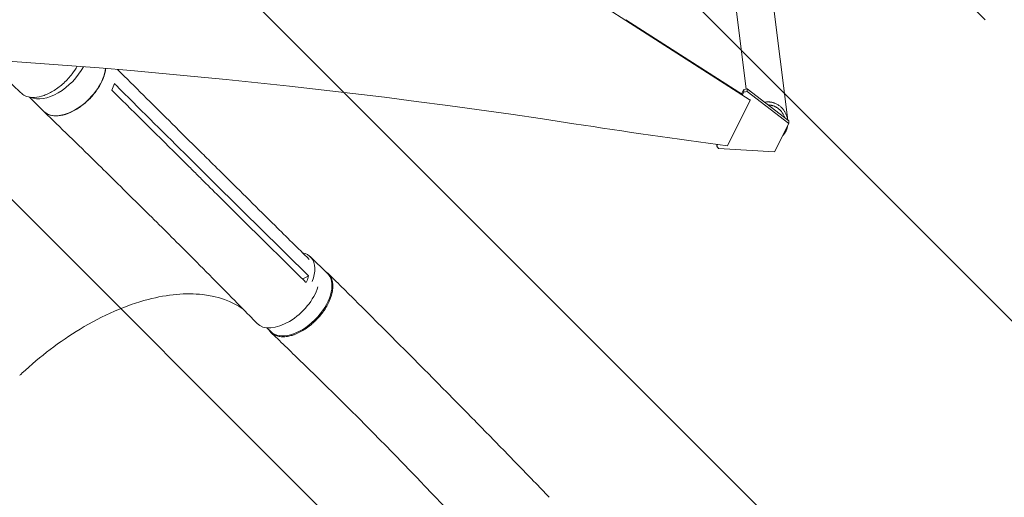
# Model space of a CAD drawing. Units: millimetres. Extents: x -5052 to 3627, y -3292 to 4689.
# Drawn here: x 1014 to 2020, y -1274 to -786 of the extents above; entities that cross this region are included whole.
import ezdxf

# ---------------------------------------------------------------- set-up
doc = ezdxf.new("R2010")
doc.units = ezdxf.units.MM
doc.header["$LTSCALE"] = 20
doc.linetypes.add('HIDDEN', pattern=[9.524999999999999, 6.35, -3.175])
for name, color, linetype in [('2d', 230, 'Continuous'), ('AS-Free_Space', 31, 'HIDDEN'), ('AS-Free_Space_Hatch', 31, 'HIDDEN')]:
    doc.layers.add(name, color=color, linetype=linetype)

msp = doc.modelspace()

# ---------------------------------------------------------------- hatches: boundary and pattern name
at = {"layer": 'AS-Free_Space_Hatch'}
h = msp.add_hatch(dxfattribs=at)
h.set_pattern_fill('ANSI31', color=256, scale=100)
h.set_pattern_definition([(315, (-458.9999939279207, 3189.011993269792), (224.5064030267289, 224.5064030267288), [])])
edge = h.paths.add_edge_path()
edge.add_arc((541.0000060720793, 3189.011993269792), 1000, 90, 180, ccw=False)
edge.add_arc((541.0000060720795, 3189.011993269792), 999.9999999999995, 0, 90, ccw=False)
edge.add_line((1541.000006072079, 3189.011993269792), (1541.000006072079, 1091))
edge.add_arc((541.000006072079, 1091), 1000, -33.05883882449831, 0, ccw=False)
edge.add_arc((541.0000000000015, 5.684341886080801e-13), 999.9999999999994, 0, 33.058838186726575, ccw=False)
edge.add_line((1541.000000000001, 4.547473508864641e-13), (1541.000000000001, -312.2992822949636))
edge.add_line((1541.000000000001, -312.2992822949636), (2288.904255826974, -1083.256276737579))
edge.add_arc((1571.147924873568, -1779.550646509669), 1000.000000000003, -45.86954830175591, 44.130451698243974, ccw=False)
edge.add_arc((1571.147924873572, -1779.550646509672), 999.9999999999983, 224.1304516982439, 314.1304516982441, ccw=False)
edge.add_line((853.3915939201686, -2475.845016281757), (105.4873380931936, -1704.88802183914))
edge.add_arc((1541.000000000003, -312.2992822949633), 2000.000000000003, 180, 224.130451698244, ccw=False)
edge.add_line((-458.9999999999998, -312.2992822949632), (-459, -3.183231456205249e-12))
edge.add_arc((541.0000000000025, -2.899014361901209e-12), 1000.000000000003, 146.9411611755017, 180, ccw=False)
edge.add_arc((541.0000060720789, 1091), 999.9999999999999, 180, 213.0588381867265, ccw=False)
edge.add_line((-458.999993927921, 1091), (-458.9999939279207, 3189.011993269792))
edge = h.paths.add_edge_path()
edge.add_arc((-2705, -490.9999999999999), 500, 0, 360)

# ---------------------------------------------------------------- linework, layer by layer
at = {"layer": '2d', "lineweight": 0}
for p, q in [((1735.325045330671, -689.1524898064738), (1756.35318975388, -856.5538062261662)), ((1776.072782849277, -708.6493925629625), (1798.620672868073, -888.1491332755536)), ((1760.262769860146, -867.8212858801946), (1633.391437895517, -786.4696471886534)), ((1633.391446213164, -785.6236289858655), (1752.448271392871, -861.9644987142742)), ((1023.817141564004, -864.763228190116), (1038.652180610058, -879.4639243237041)), ((1751.507204660182, -861.3610738141269), (1753.657740192408, -857.0609825437232)), ((1753.657714199742, -859.7047894274233), (1752.44826983331, -862.1231271317752)), ((1753.657740192408, -857.0609825437232), (1753.657714199742, -859.7047894274233)), ((1753.657714199742, -859.7047894274233), (1757.059346254227, -859.064737673632)), ((1757.059372246892, -856.4209307899316), (1753.657740192408, -857.0609825437232)), ((1757.059346254227, -859.0647376736317), (1757.059372246892, -856.4209307899314)), ((1799.807703906322, -891.735072034598), (1757.059346254227, -859.064737673632)), ((1757.059372246892, -856.4209307899316), (1799.807729898988, -889.0912651508977)), ((1736.977354219281, -914.3815082176043), (1760.262769860146, -867.8212858801949)), ((1760.262769860146, -867.8212858801946), (1760.262776618235, -867.1338960949315)), ((1785.298521962678, -920.7468254707264), (1799.807703906322, -891.7350720345978)), ((1799.807703906322, -891.735072034598), (1799.807729898988, -889.0912651508977)), ((1178.589765963637, -900.7466058286775), (1198.979141025067, -920.9513391092123)), ((1726.094310140921, -914.8190395292468), (1726.094328736588, -912.9276078057642)), ((1726.980723064853, -913.0466175352562), (1726.094310140921, -914.8190395292468)), ((1727.914792389563, -917.3405670078928), (1726.094310140921, -914.8190395292468)), ((1181.852324244081, -921.7453280579557), (1202.241638748164, -941.9500013295387)), ((1727.914792389563, -917.3405670078928), (1785.298521962678, -920.7468254707264)), ((1198.431056426122, -951.3615185668209), (1198.431045807075, -951.3615080439372)), ((1120.75392771635, -959.7676829490724), (1141.108588519038, -979.9380163357018)), ((1310.710026094474, -1027.729306145834), (1328.265090810651, -1044.825638145474)), ((1302.969109744854, -1050.739032585364), (1309.050495944191, -1047.484090721223)), ((1266.360802155212, -1100.395222604728), (1270.357268245298, -1104.287256738812))]:
    msp.add_line(p, q, dxfattribs=at)
at = {"layer": '2d', "lineweight": 0, "extrusion": (0, 0, -0.9999999999999999)}
for centre, major_axis, ratio, start_param, end_param in [((3962.25490062859, 1830.041569952072), (-3863.513516502204, 0.03798422183490403), 0.8487705263723082, -0.9238192193284762, -0.5460711304011637), ((538.5052387452945, -5765.773609884436), (5835.999286458609, -0.05737676096748601), 0.8487705263723083, -1.749230609454608, -1.391349494916702), ((1286.075811915469, -1066.222214784455), (-29.5630958228124, -29.83325938229364), 0.5721724712626776, -2.312942089289616, 0.01008190235972695)]:
    msp.add_ellipse(centre, major_axis=major_axis, ratio=ratio, start_param=start_param, end_param=end_param, dxfattribs=at)
at = {"layer": '2d', "lineweight": 0}
for centre, major_axis, ratio, start_param, end_param in [((1050.386727620419, -832.6674799793111), (-29.21115420587242, -29.47810153250616), 0.5721724712626776, 0.2078664114553845, 2.057960640173639), ((2753.961561896876, 4599.955497835011), (6575.97091320127, -0.06465180900590894), 0.8487705263723082, -1.75024315867309, -1.726062749881343), ((1281.756114811797, -1057.460115442502), (28.95391128267655, 29.73080929666871), 0.5769027791856098, -0.06472698033629154, 0.3583730860937914), ((1281.756114811797, -1057.460115442502), (28.95391128267667, 29.73080929666882), 0.57690277918561, -0.9328686974878124, -0.06472698033629154)]:
    msp.add_ellipse(centre, major_axis=major_axis, ratio=ratio, start_param=start_param, end_param=end_param, dxfattribs=at)
at = {"layer": '2d', "lineweight": 0, "extrusion": (0, 0, -1)}
for centre, major_axis, ratio, start_param, end_param in [((1067.863334815931, -849.985822791198), (-29.21115420587417, -29.47810153250443), 0.5721724712626777, -2.52989399139424, -2.193800696659309e-13), ((1299.311179527975, -1074.556447442143), (28.95391128267667, 29.73080929666882), 0.5769027791856098, 0.06472698033629092, 3.141592653589778), ((1299.311179527969, -1074.556447442148), (28.95391128268176, 29.73080929667367), 0.5769027791856098, -2.309263891220326e-14, 0.0647269803362548)]:
    msp.add_ellipse(centre, major_axis=major_axis, ratio=ratio, start_param=start_param, end_param=end_param, dxfattribs=at)
at = {"layer": '2d', "lineweight": 0}
for points, knots in [([(1015.855256388889, -860.9957596762702), (1013.918466563181, -859.1921916826254), (1011.981304865185, -857.3899258712263), (1004.23112702365, -850.1861524514909), (998.4191192118251, -844.8016386132615), (988.0600906266136, -835.2214758352175), (983.5234425383105, -830.898447576931), (979.0526725015548, -826.4841576294791)], [0, 0, 0, 0, 10.00000108255673, 10.00000108255673, 40.00002303822747, 40.00002303822747, 63.32283170309167, 63.32283170309167, 63.32283170309167, 63.32283170309167]), ([(1015.855256388888, -860.9957596762702), (1017.246266843394, -862.2910896605931), (1021.033649275821, -864.5722190423126), (1028.804448456674, -865.5543015941882), (1038.645016516392, -863.4153175249678), (1049.062379654128, -858.2770462601823), (1059.101855361453, -850.6104000372338), (1067.15205390302, -841.868520915076), (1071.200990328507, -835.7958692764614), (1072.704442439939, -833.1461401384668)], [0.07573498906855188, 0.07573498906855188, 0.07573498906855188, 0.07573498906855188, 0.125, 0.1875, 0.25, 0.3125, 0.375, 0.4375, 0.4851807314795893, 0.4851807314795893, 0.4851807314795893, 0.4851807314795893]), ([(1101.774461448293, -835.4765213962055), (1101.606730498928, -837.0748688097681), (1100.701561851437, -842.0314525227061), (1097.215004662864, -850.8538412622081), (1090.272543848908, -861.3353286660586), (1081.229519078913, -870.7272199537542), (1070.94430690124, -878.1438262560582), (1060.391660808242, -882.8879479456484), (1050.569310958859, -884.5170000330286), (1043.021361664454, -883.0073230532848), (1039.465703775891, -880.4175057690763), (1038.198253202511, -879.0141075848094)], [0.08328264089172148, 0.08328264089172148, 0.08328264089172148, 0.08328264089172148, 0.08970923901542671, 0.102524844589059, 0.1153404501626914, 0.1281560557363238, 0.1409716613099561, 0.1537872668835885, 0.1666028724572209, 0.1794184780308532, 0.1893307597992824, 0.1893307597992824, 0.1893307597992824, 0.1893307597992824]), ([(1113.802154148037, -836.4771579585738), (1116.08056799213, -838.7390542574394), (1118.359133417915, -841.000932086572), (1138.086724068803, -860.5825529522335), (1155.544626500278, -877.9012073349177), (1174.872159681081, -897.06166201765), (1176.731543809946, -898.904840095403), (1178.59104732188, -900.7480019485147)], [28.24652981952793, 28.24652981952793, 28.24652981952793, 28.24652981952793, 40.00000025716489, 40.00000025716489, 130.0000080486187, 130.0000080486187, 139.5793213351458, 139.5793213351458, 139.5793213351458, 139.5793213351458]), ([(1120.733436300372, -959.7474820028956), (1118.790532233859, -957.8279701166621), (1116.846571454812, -955.9089836963776), (1109.066557606801, -948.2350748582126), (1103.222161215375, -942.4842249109242), (1079.808703561168, -919.4975171482158), (1062.174722985174, -902.3013840510389), (1042.599301741077, -883.3199336724524), (1040.715142965201, -881.4940477426708), (1038.830312972549, -879.668591773032)], [0, 0, 0, 0, 10.00000072434463, 10.00000072434463, 40.00001940334388, 40.00001940334388, 130.0003672928782, 130.0003672928782, 139.5817647135256, 139.5817647135256, 139.5817647135256, 139.5817647135256]), ([(1199.015594969407, -920.9875986959437), (1200.945038120577, -922.90008378519), (1202.874609820912, -924.812551408836), (1210.628596162493, -932.4972131240897), (1216.454069312445, -938.2692620970047), (1239.760946576576, -961.3567557047922), (1257.252299788898, -978.6708016429861), (1286.402333583999, -1007.500790777667), (1298.053835762272, -1019.017842242783), (1309.711619890697, -1030.533867694412)], [0.06039767833468259, 0.06039767833468259, 0.06039767833468259, 0.06039767833468259, 10.00000001325462, 10.00000001325462, 40.00000038975544, 40.00000038975544, 130.0000122435605, 130.0000122435605, 189.8781460567171, 189.8781460567171, 189.8781460567171, 189.8781460567171]), ([(1179.398290035867, -928.3924052352061), (1182.762536924563, -931.726186230022), (1186.126783813259, -935.0599672248381), (1192.923242170629, -941.7948783218774), (1196.355453639303, -945.1960084241007), (1199.787665107977, -948.5971385263242)], [-35.00000001833314, -35.00000001833314, -35.00000001833314, -35.00000001833314, -17.67500000000001, -17.67500000000001, 0, 0, 0, 0]), ([(1304.812566855839, -1052.561317068124), (1275.61791630889, -1023.702743432409), (1246.479765675421, -994.862516776484), (1211.517991678885, -960.2229943363479), (1205.65194584863, -954.4098299829609), (1199.787607407087, -948.5972239325265)], [0.003000019518687268, 0.003000019518687268, 0.003000019518687268, 0.003000019518687268, 0.1527898796381294, 0.1527898796381294, 0.1830003633470337, 0.1830003633470337, 0.1830003633470337, 0.1830003633470337]), ([(1256.342125629039, -1095.883423807392), (1254.446329202618, -1093.937439288728), (1252.549251527033, -1091.992214642474), (1244.955795303536, -1084.21428346024), (1239.24911854534, -1078.387515571666), (1216.375873780499, -1055.105170156666), (1199.116336048944, -1037.698888349965), (1168.274668677549, -1006.854192525656), (1154.724683222498, -993.3903233000001), (1141.122811361803, -979.9522152834304)], [0, 0, 0, 0, 10.00000106468901, 10.00000106468901, 40.00002993452168, 40.00002993452168, 130.0006884530349, 130.0006884530349, 200.0086372775592, 200.0086372775592, 200.0086372775592, 200.0086372775592]), ([(1326.432703383093, -1043.041132971612), (1327.054626973005, -1043.411617700409), (1327.643617358513, -1043.824502085628), (1328.460321165702, -1044.494108116602), (1328.714457537066, -1044.718076728695), (1329.203948367546, -1045.181804643552), (1329.439502639284, -1045.421643347266), (1330.118943969299, -1046.164778329985), (1330.535647547684, -1046.691660505049), (1331.678423579788, -1048.365436576562), (1332.29784244548, -1049.604869046132), (1332.88929737439, -1051.312783244549), (1332.998601877774, -1051.663124025918), (1333.197401315775, -1052.376100234625), (1333.286786998689, -1052.738130423729), (1333.525451670309, -1053.840543006666), (1333.645290086081, -1054.597218746049), (1333.889436423315, -1056.931094773174), (1333.899209150241, -1058.571682465307), (1333.679245483241, -1061.162411668773), (1333.565860042568, -1062.050375583386), (1333.263811883238, -1063.838229534963), (1333.075063518948, -1064.741619772725), (1332.397660892965, -1067.479674722028), (1331.79861443133, -1069.342031683224), (1330.672750208091, -1072.192584712262), (1330.257327485163, -1073.156274702139), (1329.36347851986, -1075.06989561822), (1328.884198542907, -1076.022698659464), (1327.351440222944, -1078.869351586763), (1326.203534486622, -1080.751506089078), (1324.61003181963, -1083.084553142761), (1324.283375516652, -1083.550177185005), (1323.613794478626, -1084.47941032924), (1323.271511369824, -1084.942067070792), (1322.229637285434, -1086.314323365921), (1321.512288920837, -1087.212085130838), (1319.293230494131, -1089.855105910637), (1317.724922870296, -1091.550412266975), (1315.651665885379, -1093.584883265868), (1315.231337931253, -1093.987519665311), (1314.379146436226, -1094.784139996864), (1313.947301130619, -1095.178045710794), (1312.646754480125, -1096.335608441055), (1311.768999027454, -1097.07900208382), (1309.104423976548, -1099.226520607045), (1307.286517440383, -1100.548568568343), (1304.961713268889, -1102.062724593057), (1304.494113680767, -1102.358588859514), (1303.553550629635, -1102.936155485376), (1303.080132425103, -1103.218077076232), (1301.664971150773, -1104.034703148669), (1300.724089787061, -1104.542997948955), (1297.908939996956, -1105.962113646451), (1296.042115485606, -1106.76787694876), (1293.721199283378, -1107.597050779371), (1293.257650801637, -1107.753927057586), (1292.33184447627, -1108.049464557111), (1291.86866796366, -1108.188355158968), (1290.493091846349, -1108.573921218236), (1289.591747109513, -1108.790604423828), (1286.933519567857, -1109.322941420713), (1285.222209352855, -1109.521484121489), (1283.158764071955, -1109.575150185736), (1282.74987518022, -1109.576117848636), (1281.939850502791, -1109.558129472334), (1281.537786527456, -1109.539087368208), (1280.352144613437, -1109.452084014334), (1279.588634068804, -1109.354523787708), (1277.376943027284, -1108.945978438613), (1276.007120951424, -1108.519837249212), (1274.426363823549, -1107.793877392324), (1274.116826678415, -1107.638965029555), (1273.511159815943, -1107.309436657207), (1273.214442589736, -1107.134437176893), (1272.34911890181, -1106.582149554072), (1271.807557216622, -1106.179339017762), (1270.285513969603, -1104.8703055635), (1269.406957247082, -1103.864183519984), (1268.615901020007, -1102.649640632061), (1268.567723443356, -1102.574180684372), (1268.52013564814, -1102.498130391734)], [0.05175587505196305, 0.05175587505196305, 0.05175587505196305, 0.05175587505196305, 0.05544623455304431, 0.05544623455304431, 0.05717892938282688, 0.05717892938282688, 0.05891162421260947, 0.05891162421260947, 0.06237701387217464, 0.06237701387217464, 0.06930779319130498, 0.06930779319130498, 0.07104048802108759, 0.07104048802108759, 0.0727731828508702, 0.0727731828508702, 0.07623857251043542, 0.07623857251043542, 0.08316935182956586, 0.08316935182956586, 0.08663474148913103, 0.08663474148913103, 0.09010013114869618, 0.09010013114869618, 0.09703091046782651, 0.09703091046782651, 0.1004963001273917, 0.1004963001273917, 0.1039616897869568, 0.1039616897869568, 0.1108924691060873, 0.1108924691060873, 0.1126251639358698, 0.1126251639358698, 0.1143578587656523, 0.1143578587656523, 0.1178232484252173, 0.1178232484252173, 0.1247540277443473, 0.1247540277443473, 0.1264867225741298, 0.1264867225741298, 0.1282194174039122, 0.1282194174039122, 0.1316848070634772, 0.1316848070634772, 0.1386155863826072, 0.1386155863826072, 0.1403482812123898, 0.1403482812123898, 0.1420809760421723, 0.1420809760421723, 0.1455463657017374, 0.1455463657017374, 0.1524771450208675, 0.1524771450208675, 0.15420983985065, 0.15420983985065, 0.1559425346804325, 0.1559425346804325, 0.1594079243399975, 0.1594079243399975, 0.1663387036591273, 0.1663387036591273, 0.1680713984889098, 0.1680713984889098, 0.1698040933186922, 0.1698040933186922, 0.1732694829782571, 0.1732694829782571, 0.1802002622973868, 0.1802002622973868, 0.1819329571271692, 0.1819329571271692, 0.1836656519569516, 0.1836656519569516, 0.1871310416165165, 0.1871310416165165, 0.1940618209356462, 0.1940618209356462, 0.1945171106829373, 0.1945171106829373, 0.1945171106829373, 0.1945171106829373]), ([(1329.152107790593, -1045.136213581522), (1331.172629554715, -1047.124852265854), (1333.200006871927, -1049.122345473697), (1340.410415618006, -1056.233720540102), (1345.630601901304, -1061.395411481205), (1356.161084340995, -1071.832304814254), (1361.472888725723, -1077.109043988426), (1372.175778353344, -1087.763695999002), (1377.568292629734, -1093.143041384593), (1388.415375095645, -1103.984266161616), (1393.871225954502, -1109.447387309394), (1404.829525149061, -1120.43944029465), (1410.333162808512, -1125.96949064687), (1421.373632866364, -1137.081052977124), (1426.911611289911, -1142.663621893671), (1438.009567445736, -1153.868546569113), (1443.570692384792, -1159.491950767365), (1454.705904598277, -1170.769601620992), (1460.28117602443, -1176.424930065648), (1471.437502395986, -1187.759962113154), (1477.019802822704, -1193.440809637083), (1488.184288228442, -1204.822280653211), (1493.767791875833, -1210.524125290362), (1504.92921587145, -1221.943880531563), (1510.508528692411, -1227.663091753434), (1521.655470575935, -1239.113445484765), (1527.224559459999, -1244.845959945345), (1538.343159685924, -1256.316819683215), (1543.894191258035, -1262.056593955278), (1551.304830263522, -1269.737655055824), (1553.16184219365, -1271.66397219507), (1555.018973071228, -1273.591979005618)], [0, 0, 0, 0, 10.00019096163783, 10.00019096163783, 35.45016723782046, 35.45016723782046, 60.94857061820839, 60.94857061820839, 86.46279925994962, 86.46279925994962, 111.9316091156429, 111.9316091156429, 137.3055220221372, 137.3055220221372, 162.5478192326331, 162.5478192326331, 187.6348460480792, 187.6348460480792, 212.5553213864781, 212.5553213864781, 237.3084667481314, 237.3084667481314, 261.9008666635033, 261.9008666635033, 286.3421101678044, 286.3421101678044, 310.6394533473556, 310.6394533473556, 334.7920027330874, 334.7920027330874, 342.864863700842, 342.864863700842, 342.864863700842, 342.864863700842]), ([(1309.050495944188, -1047.484090721215), (1308.579857503511, -1049.203570954821), (1307.974882808803, -1050.961265685332), (1307.02606044812, -1053.25783295667), (1306.801509989177, -1053.776524714765), (1306.566782924039, -1054.295294071554)], [-87.348443082677, -87.348443082677, -87.348443082677, -87.348443082677, -81.13731645565781, -81.13731645565781, -79.32712970406672, -79.32712970406672, -79.32712970406672, -79.32712970406672]), ([(1013.833606205106, -1149.094074996649), (1014.743834535413, -1148.231226496887), (1015.282948766628, -1147.724583021442), (1034.818253810785, -1129.513555462979), (1054.868886921096, -1114.264639531603), (1098.835605635747, -1087.655216845476), (1122.451909315645, -1077.362059120218), (1165.000539539529, -1066.23847371585), (1183.861637669898, -1064.549395469385), (1216.71837329042, -1068.288221301216), (1230.68733219724, -1073.310341194855), (1242.116495268727, -1081.319804868302)], [453.0997183949731, 453.0997183949731, 453.0997183949731, 453.0997183949731, 459.1699579838462, 459.1699579838462, 585.1461128107262, 585.1461128107262, 727.735653874677, 727.735653874677, 854.1583777888095, 854.1583777888095, 973.6611457036946, 973.6611457036946, 973.6611457036946, 973.6611457036946]), ([(1494.517733497898, -1331.868068744474), (1492.217059802168, -1329.479591654479), (1489.919880778369, -1327.091372513335), (1482.444200413008, -1319.309578053058), (1477.279899482619, -1313.918227787004), (1466.90964746155, -1303.072528413781), (1461.702680507848, -1297.616893539667), (1451.215579308342, -1286.624558553442), (1445.934651490357, -1281.087007653408), (1435.302653577073, -1269.951539489973), (1429.950715109623, -1264.353042239092), (1419.184518398687, -1253.122166356812), (1413.769287781217, -1247.489379425364), (1402.888988073876, -1236.219607476888), (1397.422850941746, -1230.582252653277), (1386.45560905327, -1219.331458822214), (1380.953376970956, -1213.717583864715), (1369.929135055944, -1202.536348519974), (1364.405980843054, -1196.968444047915), (1353.355390388406, -1185.895362175031), (1347.826822929751, -1180.389528992617), (1336.78342047695, -1169.45270488451), (1331.267469829207, -1164.020926756202), (1320.272603825476, -1153.243734253107), (1314.792543133536, -1147.897336911598), (1303.899123055532, -1137.304189027871), (1298.484484508213, -1132.056173396742), (1287.756033666627, -1121.674808790815), (1282.440666820837, -1116.539853527086), (1275.009023578789, -1109.359761471631), (1272.849299171094, -1107.273061239971), (1270.69891757903, -1105.194712696347)], [0, 0, 0, 0, 10.00030890184868, 10.00030890184868, 32.59666427786932, 32.59666427786932, 55.54457101869333, 55.54457101869333, 78.97733580555919, 78.97733580555919, 102.8721770684872, 102.8721770684872, 127.1830148756776, 127.1830148756776, 151.8460048004811, 151.8460048004811, 176.7946559504838, 176.7946559504838, 201.9732120700409, 201.9732120700409, 227.3390827328394, 227.3390827328394, 252.8531337050408, 252.8531337050408, 278.4652490034279, 278.4652490034279, 304.1054029624514, 304.1054029624514, 329.6865445375989, 329.6865445375989, 340.2257541387, 340.2257541387, 340.2257541387, 340.2257541387])]:
    msp.add_open_spline(points, degree=3, knots=knots, dxfattribs=at)
for points in [[(1108.093315477314, -857.6641918646835), (1109.07193135389, -855.5060683953643), (1109.924569557868, -853.2366389640947), (1110.565938495906, -850.9173845648193)], [(1110.565938495906, -850.9173845648183), (1111.146829720007, -851.4956092567534), (1111.727700531947, -852.0737894900312), (1112.30854813154, -852.6519223389218)], [(1112.30854813154, -852.6519223389218), (1135.462476893063, -875.6976348584544), (1158.641514542522, -898.7299764040463), (1181.85223068506, -921.745361535633)], [(1109.836672531276, -859.3946194228361), (1109.255580372176, -858.8178460293484), (1108.674460664758, -858.2410361445941), (1108.093315477313, -857.6641918646833)], [(1179.398232345657, -928.3924906519919), (1156.185961378494, -905.3849872459411), (1133.00044077042, -882.3862310011964), (1109.836672531276, -859.3946194228361)], [(1198.980485480742, -920.9526715737827), (1198.98003742134, -920.9522273274943), (1198.979589331491, -920.9517831123744), (1198.979141025067, -920.9513391092123)], [(1202.24160574649, -941.9500948161681), (1237.180216545117, -976.594677885249), (1272.19060655792, -1011.200839995684), (1307.295183137354, -1045.756352068636)], [(1141.108588519038, -979.9380163357016), (1141.113349492653, -979.9427290461283), (1141.118114003552, -979.94743814083), (1141.122874473882, -979.9521515445877)], [(1307.295183137353, -1045.756352068636), (1307.88026845594, -1046.332286170686), (1308.465372395779, -1046.908198781106), (1309.050495944184, -1047.484090721227)], [(1306.566782924041, -1054.29529407155), (1305.982017650085, -1053.717290562905), (1305.397279164043, -1053.139298406687), (1304.812566855839, -1052.561317068124)], [(1296.226044272846, -1106.645477292632), (1296.22627343849, -1106.64570679391), (1296.226502604181, -1106.645936295252), (1296.22673176992, -1106.646165796657)], [(1290.511989086305, -1108.555311258207), (1290.512424629321, -1108.555771527336), (1290.51286015541, -1108.556231810729), (1290.513295681718, -1108.556692094688)]]:
    msp.add_open_spline(points, degree=3, dxfattribs=at)
for points, weights in [([(1798.625486146768, -888.1877380728391), (1797.005217898945, -875.0943063295122), (1786.554720824387, -867.5310367080629), (1774.802501701527, -869.9810768102875)], [0.5787243155107362, 0.4588707620068445, 0.4758701699512173, 0.6297225393438546]), ([(1795.813534932405, -886.0387108019529), (1792.894627876257, -877.0167973590992), (1785.583265178897, -872.7099235303558), (1778.418001163853, -872.7442139880337)], [0.5012981794546963, 0.514851104842054, 0.6345229026380758, 0.8603135728427619]), ([(1794.451012183114, -903.0927977541), (1796.347433368188, -900.806176813878), (1797.80810469213, -897.9071580154298), (1798.447131186156, -894.4555975916346)], [1, 0.8647777130316336, 0.7569830264026998, 0.6766159401131984]), ([(1793.705816347612, -903.9360671035042), (1793.965104081477, -903.6606125885662), (1794.213435763236, -903.3792569124726), (1794.451012183114, -903.0927977541)], [0.9440231279136361, 0.9621283966255657, 0.980787353987687, 1])]:
    msp.add_rational_spline(points, weights, degree=3, dxfattribs=at)
at = {"layer": 'AS-Free_Space', "flags": 128}
msp.add_lwpolyline([(-458.9999939279207, 3189.011993269792, -0.414213562373095), (541.0000060720795, 4189.011993269792, -0.4142135623730951), (1541.000006072079, 3189.011993269792), (1541.000006072079, 1091, -0.1452552393527436), (1379.110825063772, 545.499995335404, -0.1452552365112252), (1541.000000000001, 4.547473508864641e-13), (1541.000000000001, -312.2992822949636), (2288.904255826974, -1083.256276737579, -0.4142135623730945), (2267.442294645659, -2497.306977463073, -0.4142135623730958), (853.3915939201686, -2475.845016281757), (105.4873380931936, -1704.88802183914, -0.1949710840729237), (-458.9999999999998, -312.2992822949632), (-459, -3.183231456205249e-12, -0.1452552393527441), (-297.1108189916915, 545.5000046645955, -0.1452552365112253), (-458.999993927921, 1091)], format="xyb", close=True, dxfattribs=at)

doc.saveas('drawing.dxf')
